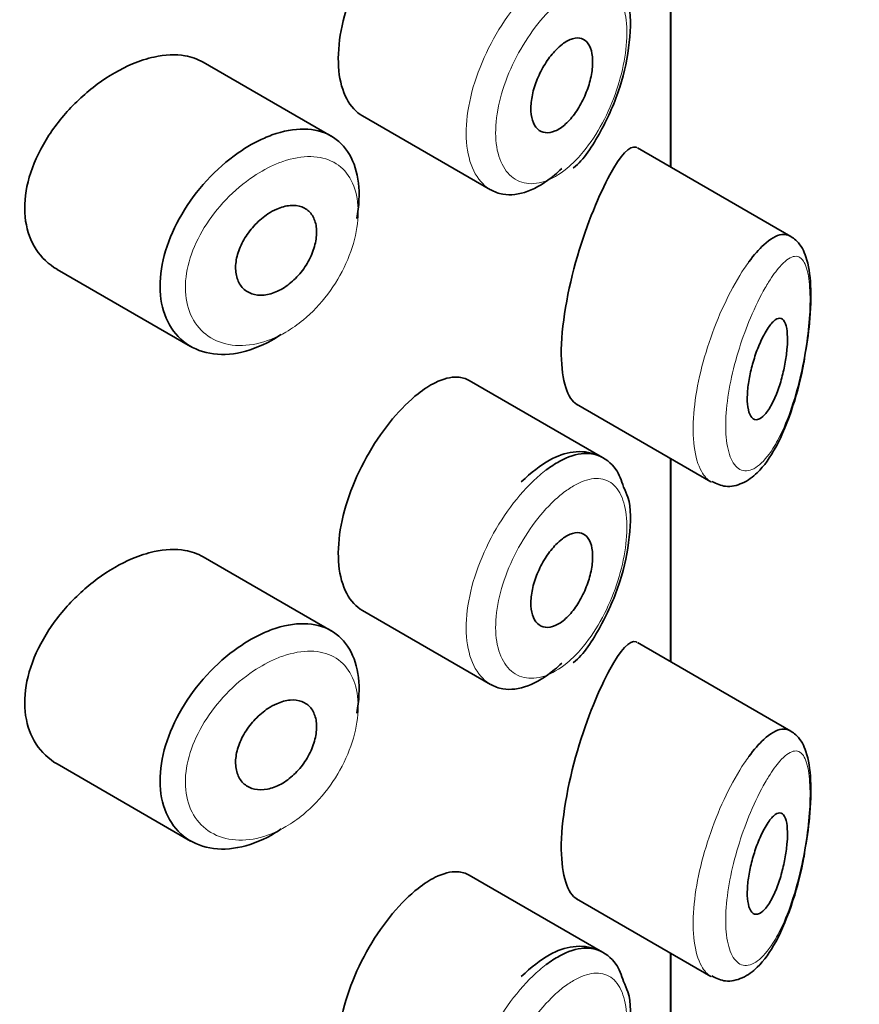
# Model space of a CAD drawing. Units: millimetres. Extents: x 0 to 2426, y 0 to 2720.
# Drawn here: x 2124 to 2132, y 889 to 899 of the extents above; entities that cross this region are included whole.
import ezdxf
from ezdxf import colors
from ezdxf.entities.mleader import LeaderData, LeaderLine
from ezdxf.math import Vec2, Vec3

# ---------------------------------------------------------------- set-up
doc = ezdxf.new("R2010")
doc.units = ezdxf.units.MM
doc.layers.add('DV6_Défaut', color=7, linetype='Continuous')
doc.layers.add('Défaut', color=7, linetype='Continuous')

# ---------------------------------------------------------------- blocks, each defined once
blk = doc.blocks.new('_DOT')
at = {"color": 0}
blk.add_line((0, 0), (-1, 0), dxfattribs=at)
at = {"color": 0, "const_width": 0.333}
blk.add_lwpolyline([(-0.1665, 0, 1), (0.1665, 0, 1)], format="xyb", close=True, dxfattribs=at)
blk = doc.blocks.new('SE5')
at = {"layer": 'DV6_Défaut', "color": 7, "linetype": 'Continuous', "lineweight": 35}
for p, q in [((2130.0053, 897.2141), (2130.0053, 899.2263)), ((2130.0053, 899.2263), (2130.0053, 897.2141)), ((2130.0081, 897.2125), (2130.0081, 899.2247)), ((2126.6461, 897.5205), (2125.3762, 898.2537)), ((2126.9557, 897.721), (2128.2236, 896.989)), ((2131.1957, 896.5268), (2129.6771, 897.4036)), ((2123.9323, 896.2006), (2125.2536, 895.4378)), ((2129.3316, 894.3371), (2128.0117, 895.0991)), ((2129.0753, 894.8643), (2130.4053, 894.0964)), ((2130.0053, 892.3151), (2130.0053, 894.3273)), ((2130.0053, 894.3273), (2130.0053, 892.3151)), ((2130.0081, 892.3135), (2130.0081, 894.3257)), ((2126.6461, 892.6215), (2125.3762, 893.3547)), ((2126.9557, 892.822), (2128.2236, 892.09)), ((2131.1957, 891.6278), (2129.6771, 892.5046)), ((2123.9323, 891.3016), (2125.2536, 890.5388)), ((2129.3316, 889.4381), (2128.0117, 890.2001)), ((2129.0753, 889.9653), (2130.4053, 889.1974)), ((2130.0053, 887.4161), (2130.0053, 889.4284)), ((2130.0053, 889.4284), (2130.0053, 887.4161)), ((2130.0081, 887.4145), (2130.0081, 889.4267))]:
    blk.add_line(p, q, dxfattribs=at)
for points, knots in [([(2127.5053, 899.8677), (2127.422, 899.8019), (2127.3356, 899.7164), (2127.2536, 899.6179), (2127.1715, 899.5194), (2127.0915, 899.405), (2127.0212, 899.284), (2126.9514, 899.1639), (2126.8891, 899.034), (2126.8406, 898.9045), (2126.7922, 898.7756), (2126.756, 898.6436), (2126.7357, 898.5191), (2126.7154, 898.3947), (2126.7103, 898.2744), (2126.7211, 898.1681), (2126.7318, 898.0618), (2126.7587, 897.9667), (2126.7989, 897.8908), (2126.8387, 897.8156), (2126.8928, 897.7574), (2126.9558, 897.721)], [0, 0, 0, 0, 0.144089, 0.144089, 0.144089, 0.288261, 0.288261, 0.288261, 0.431303, 0.431303, 0.431303, 0.573812, 0.573812, 0.573812, 0.716333, 0.716333, 0.716333, 0.858915, 0.858915, 0.858915, 1, 1, 1, 1]), ([(2129.0427, 897.2039), (2129.0439, 897.2048), (2129.1446, 897.2807), (2129.3237, 897.5638), (2129.52, 897.9989), (2129.6105, 898.4533), (2129.6183, 898.7813), (2129.5571, 898.9081), (2129.5394, 898.944)], [0, 0, 0, 0, 0.002366, 0.235864, 0.469577, 0.696819, 0.925456, 1, 1, 1, 1]), ([(2128.9342, 898.4303), (2128.9688, 898.4565), (2129.0036, 898.4751), (2129.0357, 898.4846), (2129.0678, 898.4941), (2129.0982, 898.4948), (2129.1245, 898.4865), (2129.1506, 898.4782), (2129.1734, 898.4606), (2129.1909, 898.4352), (2129.2082, 898.41), (2129.2208, 898.3764), (2129.2277, 898.3371), (2129.2345, 898.2982), (2129.2359, 898.2527), (2129.2318, 898.2044), (2129.2278, 898.1564), (2129.2182, 898.1043), (2129.2039, 898.0524), (2129.1894, 898.0003), (2129.1699, 897.947), (2129.1466, 897.8969), (2129.1231, 897.8461), (2129.0951, 897.7973), (2129.065, 897.7542), (2129.0345, 897.7106), (2129.0009, 897.6718), (2128.9668, 897.641), (2128.9326, 897.6099), (2128.897, 897.5861), (2128.863, 897.5715), (2128.8291, 897.5569), (2128.7958, 897.5511), (2128.7661, 897.5546), (2128.7366, 897.558), (2128.7098, 897.5707), (2128.6881, 897.5916), (2128.6665, 897.6124), (2128.6494, 897.6418), (2128.6382, 897.6774), (2128.6271, 897.7128), (2128.6216, 897.7553), (2128.6223, 897.8013), (2128.6229, 897.8472), (2128.6296, 897.8979), (2128.6418, 897.9492), (2128.6541, 898.0005), (2128.6721, 898.0539), (2128.6944, 898.1049), (2128.7167, 898.156), (2128.7439, 898.2062), (2128.7735, 898.2514), (2128.8033, 898.2969), (2128.8364, 898.3386), (2128.87, 898.3731), (2128.8912, 898.3949), (2128.9128, 898.4141), (2128.9342, 898.4303)], [0, 0, 0, 0, 0.05445, 0.05445, 0.05445, 0.108906, 0.108906, 0.108906, 0.16325, 0.16325, 0.16325, 0.217041, 0.217041, 0.217041, 0.270141, 0.270141, 0.270141, 0.322866, 0.322866, 0.322866, 0.375778, 0.375778, 0.375778, 0.429304, 0.429304, 0.429304, 0.483472, 0.483472, 0.483472, 0.537947, 0.537947, 0.537947, 0.592305, 0.592305, 0.592305, 0.646293, 0.646293, 0.646293, 0.699896, 0.699896, 0.699896, 0.753228, 0.753228, 0.753228, 0.806432, 0.806432, 0.806432, 0.859636, 0.859636, 0.859636, 0.912968, 0.912968, 0.912968, 0.966568, 0.966568, 0.966568, 1, 1, 1, 1]), ([(2125.3778, 898.2527), (2125.3238, 898.2839), (2125.2628, 898.3055), (2125.197, 898.3166), (2125.1042, 898.3324), (2124.9995, 898.3278), (2124.8909, 898.3039), (2124.8213, 898.2886), (2124.7491, 898.2652), (2124.6768, 898.2347)], [0, 0, 0, 0, 0.302485, 0.302485, 0.302485, 0.728932, 0.728932, 0.728932, 1, 1, 1, 1]), ([(2124.6768, 898.2347), (2124.5607, 898.1857), (2124.4415, 898.1169), (2124.3293, 898.034), (2124.2171, 897.9511), (2124.1088, 897.8518), (2124.014, 897.7436), (2123.9189, 897.6352), (2123.8347, 897.5147), (2123.7697, 897.3918), (2123.7056, 897.2708), (2123.6584, 897.1439), (2123.6331, 897.0218), (2123.6086, 896.9032), (2123.604, 896.7858), (2123.6199, 896.6796), (2123.6356, 896.5752), (2123.6715, 896.4788), (2123.7239, 896.3982), (2123.7769, 896.3169), (2123.848, 896.2495), (2123.9309, 896.2014), (2123.9313, 896.2011), (2123.9318, 896.2009), (2123.9322, 896.2007)], [0, 0, 0, 0, 0.1460293, 0.1460293, 0.1460293, 0.2920122, 0.2920122, 0.2920122, 0.4385111, 0.4385111, 0.4385111, 0.5827468, 0.5827468, 0.5827468, 0.7228008, 0.7228008, 0.7228008, 0.8603748, 0.8603748, 0.8603748, 0.9992815, 0.9992815, 0.9992815, 1, 1, 1, 1]), ([(2125.9841, 897.5016), (2126.0092, 897.5125), (2126.0342, 897.5225), (2126.059, 897.5315), (2126.1693, 897.5714), (2126.2783, 897.5917), (2126.3771, 897.5902), (2126.475, 897.5887), (2126.5655, 897.5659), (2126.6415, 897.5232), (2126.7169, 897.4807), (2126.7802, 897.4175), (2126.8263, 897.3385), (2126.8723, 897.2596), (2126.9026, 897.1628), (2126.9149, 897.056), (2126.9271, 896.9491), (2126.9218, 896.8293), (2126.8992, 896.7063), (2126.8992, 896.706), (2126.8991, 896.7057), (2126.8991, 896.7054)], [0, 0, 0, 0, 0.043024, 0.043024, 0.043024, 0.236668, 0.236668, 0.236668, 0.428604, 0.428604, 0.428604, 0.61926, 0.61926, 0.61926, 0.809423, 0.809423, 0.809423, 0.999505, 0.999505, 0.999505, 1, 1, 1, 1]), ([(2126.1505, 895.5567), (2126.1317, 895.5441), (2126.1128, 895.532), (2126.0939, 895.5205), (2125.9843, 895.454), (2125.8697, 895.4061), (2125.7597, 895.3805), (2125.6497, 895.355), (2125.5413, 895.3511), (2125.4437, 895.369), (2125.3456, 895.3869), (2125.2557, 895.4273), (2125.1821, 895.4866), (2125.1089, 895.5457), (2125.0498, 895.6252), (2125.0104, 895.7182), (2124.9717, 895.8097), (2124.9511, 895.9169), (2124.9506, 896.0307), (2124.95, 896.1426), (2124.9689, 896.264), (2125.0054, 896.3849), (2125.0418, 896.5056), (2125.0967, 896.629), (2125.1651, 896.7457), (2125.2345, 896.8639), (2125.3197, 896.9784), (2125.4132, 897.0804), (2125.5084, 897.1841), (2125.6149, 897.2777), (2125.7237, 897.3538), (2125.809, 897.4135), (2125.8974, 897.4636), (2125.9841, 897.5016)], [0, 0, 0, 0, 0.017449, 0.017449, 0.017449, 0.119134, 0.119134, 0.119134, 0.220734, 0.220734, 0.220734, 0.322825, 0.322825, 0.322825, 0.424432, 0.424432, 0.424432, 0.524325, 0.524325, 0.524325, 0.622544, 0.622544, 0.622544, 0.720541, 0.720541, 0.720541, 0.819895, 0.819895, 0.819895, 0.921048, 0.921048, 0.921048, 1, 1, 1, 1]), ([(2129.6732, 897.4058), (2129.6701, 897.4075), (2129.667, 897.409), (2129.601, 897.4316), (2129.5112, 897.3311), (2129.4055, 897.1376)], [0, 0, 0, 0, 0.047915, 0.047915, 1, 1, 1, 1]), ([(2128.9278, 897.1999), (2128.9044, 897.1769), (2128.8806, 897.1553), (2128.8568, 897.1351), (2128.7699, 897.0618), (2128.6794, 897.0067), (2128.5928, 896.9746), (2128.5061, 896.9424), (2128.421, 896.9324), (2128.3451, 896.9452), (2128.3023, 896.9525), (2128.2617, 896.9671), (2128.2246, 896.9886)], [0, 0, 0, 0, 0.09595, 0.09595, 0.09595, 0.448308, 0.448308, 0.448308, 0.801196, 0.801196, 0.801196, 1, 1, 1, 1]), ([(2129.4055, 897.1376), (2129.2998, 896.9442), (2129.1803, 896.6605), (2128.9858, 895.9996), (2128.9209, 895.6347), (2128.9264, 895.095), (2128.9879, 894.9161), (2129.0767, 894.8637)], [0, 0, 0, 0, 0.341374, 0.341374, 0.682749, 0.682749, 1, 1, 1, 1]), ([(2126.1058, 896.7974), (2126.1508, 896.8172), (2126.1963, 896.8295), (2126.2385, 896.8333), (2126.2806, 896.837), (2126.3207, 896.8322), (2126.3553, 896.8191), (2126.3897, 896.8062), (2126.4196, 896.7847), (2126.4428, 896.7564), (2126.4657, 896.7283), (2126.4825, 896.6926), (2126.4919, 896.6523), (2126.5012, 896.6122), (2126.5033, 896.5665), (2126.4981, 896.5188), (2126.4928, 896.4712), (2126.4802, 896.4204), (2126.461, 896.3707), (2126.4419, 896.3209), (2126.4157, 896.2708), (2126.3847, 896.2246), (2126.3536, 896.1782), (2126.3166, 896.1344), (2126.2769, 896.0969), (2126.2369, 896.0592), (2126.193, 896.0267), (2126.1486, 896.0022), (2126.104, 895.9774), (2126.0577, 895.9601), (2126.0136, 895.9514), (2125.9692, 895.9428), (2125.9258, 895.9427), (2125.8871, 895.9512), (2125.8483, 895.9597), (2125.8131, 895.9771), (2125.7847, 896.0018), (2125.7564, 896.0264), (2125.7339, 896.0589), (2125.7194, 896.0967), (2125.705, 896.1339), (2125.6978, 896.1774), (2125.6987, 896.2233), (2125.6995, 896.2687), (2125.7081, 896.3178), (2125.7237, 896.3666), (2125.7394, 896.4154), (2125.7625, 896.4651), (2125.791, 896.5118), (2125.8198, 896.559), (2125.8548, 896.6044), (2125.8932, 896.6444), (2125.932, 896.685), (2125.9753, 896.7212), (2126.0195, 896.7501), (2126.0478, 896.7687), (2126.0769, 896.7846), (2126.1058, 896.7974)], [0, 0, 0, 0, 0.054135, 0.054135, 0.054135, 0.10829, 0.10829, 0.10829, 0.162155, 0.162155, 0.162155, 0.21566, 0.21566, 0.21566, 0.26894, 0.26894, 0.26894, 0.322132, 0.322132, 0.322132, 0.375363, 0.375363, 0.375363, 0.428763, 0.428763, 0.428763, 0.482472, 0.482472, 0.482472, 0.536578, 0.536578, 0.536578, 0.591006, 0.591006, 0.591006, 0.645443, 0.645443, 0.645443, 0.699447, 0.699447, 0.699447, 0.752756, 0.752756, 0.752756, 0.805545, 0.805545, 0.805545, 0.858337, 0.858337, 0.858337, 0.911642, 0.911642, 0.911642, 0.965627, 0.965627, 0.965627, 1, 1, 1, 1]), ([(2130.7808, 896.2744), (2130.8308, 896.3428), (2130.8805, 896.4), (2130.9277, 896.4436), (2130.9922, 896.503), (2131.0535, 896.5382), (2131.1069, 896.5451), (2131.1374, 896.549), (2131.1659, 896.5437), (2131.1915, 896.5291)], [0, 0, 0, 0, 0.316385, 0.316385, 0.316385, 0.751109, 0.751109, 0.751109, 1, 1, 1, 1]), ([(2131.332, 895.323), (2131.3532, 895.4505), (2131.3916, 895.6913), (2131.4008, 896.0595), (2131.3648, 896.3045), (2131.2843, 896.4675), (2131.1934, 896.5305), (2131.1554, 896.5461)], [0, 0, 0, 0, 0.211934, 0.464973, 0.717533, 0.892341, 1, 1, 1, 1]), ([(2130.9719, 895.6209), (2130.996, 895.6564), (2131.02, 895.6834), (2131.0421, 895.6993), (2131.0641, 895.7153), (2131.0848, 895.7207), (2131.1023, 895.714), (2131.1191, 895.7077), (2131.1334, 895.69), (2131.1437, 895.6616), (2131.153, 895.6358), (2131.1594, 895.6003), (2131.1619, 895.5582), (2131.1643, 895.5198), (2131.1636, 895.4747), (2131.16, 895.4271), (2131.1564, 895.3809), (2131.1501, 895.3311), (2131.1414, 895.2816), (2131.1324, 895.2301), (2131.1208, 895.1777), (2131.1074, 895.1279), (2131.0928, 895.0739), (2131.0758, 895.0217), (2131.0576, 894.9747), (2131.0376, 894.9234), (2131.0157, 894.8769), (2130.9933, 894.8385), (2130.9696, 894.7979), (2130.9447, 894.7652), (2130.9207, 894.7436), (2130.8966, 894.7218), (2130.8728, 894.7106), (2130.8517, 894.7116), (2130.8317, 894.7126), (2130.8135, 894.7247), (2130.7993, 894.7476), (2130.7863, 894.7688), (2130.7764, 894.7998), (2130.7707, 894.8381), (2130.7655, 894.8738), (2130.7638, 894.9169), (2130.766, 894.9637), (2130.7681, 895.0089), (2130.7739, 895.0587), (2130.7826, 895.109), (2130.7914, 895.1599), (2130.8034, 895.2126), (2130.8176, 895.2631), (2130.8324, 895.3162), (2130.8498, 895.3682), (2130.8684, 895.4158), (2130.8882, 895.4667), (2130.9099, 895.5137), (2130.9315, 895.5538), (2130.9449, 895.5787), (2130.9585, 895.6012), (2130.9719, 895.6209)], [0, 0, 0, 0, 0.060716, 0.060716, 0.060716, 0.121568, 0.121568, 0.121568, 0.179922, 0.179922, 0.179922, 0.232679, 0.232679, 0.232679, 0.280567, 0.280567, 0.280567, 0.326857, 0.326857, 0.326857, 0.374918, 0.374918, 0.374918, 0.427078, 0.427078, 0.427078, 0.484114, 0.484114, 0.484114, 0.54468, 0.54468, 0.54468, 0.605515, 0.605515, 0.605515, 0.66322, 0.66322, 0.66322, 0.716362, 0.716362, 0.716362, 0.765816, 0.765816, 0.765816, 0.813612, 0.813612, 0.813612, 0.861897, 0.861897, 0.861897, 0.912499, 0.912499, 0.912499, 0.966706, 0.966706, 0.966706, 1, 1, 1, 1]), ([(2130.4139, 894.101), (2130.4627, 894.077), (2130.5551, 894.0331), (2130.7297, 894.0765), (2130.8941, 894.1993), (2131.0632, 894.4382), (2131.2146, 894.8128), (2131.3083, 895.1527), (2131.3297, 895.3067), (2131.332, 895.323)], [0, 0, 0, 0, 0.096138, 0.212745, 0.341011, 0.541332, 0.776361, 0.979568, 1, 1, 1, 1]), ([(2128.0108, 895.0995), (2127.9763, 895.1195), (2127.9376, 895.1307), (2127.896, 895.1331), (2127.8299, 895.1367), (2127.7543, 895.1179), (2127.6747, 895.0784), (2127.6202, 895.0514), (2127.563, 895.0144), (2127.5053, 894.9687)], [0, 0, 0, 0, 0.272678, 0.272678, 0.272678, 0.705769, 0.705769, 0.705769, 1, 1, 1, 1]), ([(2127.5053, 894.9687), (2127.422, 894.9029), (2127.3356, 894.8175), (2127.2536, 894.7189), (2127.1715, 894.6204), (2127.0915, 894.506), (2127.0212, 894.385), (2126.9514, 894.2649), (2126.8891, 894.135), (2126.8406, 894.0056), (2126.7922, 893.8766), (2126.756, 893.7446), (2126.7357, 893.6201), (2126.7154, 893.4957), (2126.7103, 893.3754), (2126.7211, 893.2691), (2126.7318, 893.1628), (2126.7587, 893.0677), (2126.7989, 892.9918), (2126.8387, 892.9167), (2126.8928, 892.8584), (2126.9558, 892.822)], [0, 0, 0, 0, 0.144089, 0.144089, 0.144089, 0.288261, 0.288261, 0.288261, 0.431303, 0.431303, 0.431303, 0.573812, 0.573812, 0.573812, 0.716333, 0.716333, 0.716333, 0.858915, 0.858915, 0.858915, 1, 1, 1, 1]), ([(2129.5394, 894.045), (2129.518, 894.113), (2129.4735, 894.2431), (2129.2833, 894.385), (2129.041, 894.4092), (2128.783, 894.3173), (2128.6274, 894.1863), (2128.5277, 894.0971)], [0, 0, 0, 0, 0.152986, 0.3485, 0.548871, 0.748602, 1, 1, 1, 1]), ([(2128.7747, 894.2137), (2128.8182, 894.2464), (2128.8615, 894.2747), (2128.904, 894.2979), (2128.9901, 894.3451), (2129.0741, 894.3722), (2129.1494, 894.377), (2129.2167, 894.3812), (2129.2786, 894.3676), (2129.3316, 894.337)], [0, 0, 0, 0, 0.204686, 0.204686, 0.204686, 0.624815, 0.624815, 0.624815, 1, 1, 1, 1]), ([(2129.0427, 892.3049), (2129.0439, 892.3058), (2129.1446, 892.3818), (2129.3237, 892.6648), (2129.52, 893.1), (2129.6105, 893.5543), (2129.6183, 893.8823), (2129.5571, 894.0092), (2129.5394, 894.045)], [0, 0, 0, 0, 0.002366, 0.235864, 0.469577, 0.696819, 0.925456, 1, 1, 1, 1]), ([(2128.9342, 893.5314), (2128.9688, 893.5575), (2129.0036, 893.5761), (2129.0357, 893.5857), (2129.0678, 893.5952), (2129.0982, 893.5958), (2129.1245, 893.5875), (2129.1506, 893.5792), (2129.1734, 893.5616), (2129.1909, 893.5362), (2129.2082, 893.511), (2129.2208, 893.4774), (2129.2277, 893.4381), (2129.2345, 893.3992), (2129.2359, 893.3538), (2129.2318, 893.3054), (2129.2278, 893.2574), (2129.2182, 893.2053), (2129.2039, 893.1534), (2129.1894, 893.1013), (2129.1699, 893.048), (2129.1466, 892.9979), (2129.1231, 892.9472), (2129.0951, 892.8983), (2129.065, 892.8552), (2129.0345, 892.8116), (2129.0009, 892.7728), (2128.9668, 892.742), (2128.9326, 892.711), (2128.897, 892.6871), (2128.863, 892.6725), (2128.8291, 892.6579), (2128.7958, 892.6521), (2128.7661, 892.6556), (2128.7366, 892.6591), (2128.7098, 892.6718), (2128.6881, 892.6927), (2128.6665, 892.7134), (2128.6494, 892.7428), (2128.6382, 892.7784), (2128.6271, 892.8138), (2128.6216, 892.8563), (2128.6223, 892.9023), (2128.6229, 892.9482), (2128.6296, 892.9989), (2128.6418, 893.0502), (2128.6541, 893.1016), (2128.6721, 893.1549), (2128.6944, 893.2059), (2128.7167, 893.257), (2128.7439, 893.3072), (2128.7735, 893.3525), (2128.8033, 893.3979), (2128.8364, 893.4396), (2128.87, 893.4741), (2128.8912, 893.4959), (2128.9128, 893.5152), (2128.9342, 893.5314)], [0, 0, 0, 0, 0.05445, 0.05445, 0.05445, 0.108906, 0.108906, 0.108906, 0.16325, 0.16325, 0.16325, 0.217041, 0.217041, 0.217041, 0.270141, 0.270141, 0.270141, 0.322866, 0.322866, 0.322866, 0.375778, 0.375778, 0.375778, 0.429304, 0.429304, 0.429304, 0.483472, 0.483472, 0.483472, 0.537947, 0.537947, 0.537947, 0.592305, 0.592305, 0.592305, 0.646293, 0.646293, 0.646293, 0.699896, 0.699896, 0.699896, 0.753228, 0.753228, 0.753228, 0.806432, 0.806432, 0.806432, 0.859636, 0.859636, 0.859636, 0.912968, 0.912968, 0.912968, 0.966568, 0.966568, 0.966568, 1, 1, 1, 1]), ([(2125.3778, 893.3537), (2125.3238, 893.3849), (2125.2628, 893.4065), (2125.197, 893.4177), (2125.1042, 893.4334), (2124.9995, 893.4288), (2124.8909, 893.4049), (2124.8213, 893.3896), (2124.7491, 893.3662), (2124.6768, 893.3358)], [0, 0, 0, 0, 0.302485, 0.302485, 0.302485, 0.728932, 0.728932, 0.728932, 1, 1, 1, 1]), ([(2124.6768, 893.3358), (2124.5607, 893.2868), (2124.4415, 893.2179), (2124.3293, 893.135), (2124.2171, 893.0521), (2124.1088, 892.9528), (2124.014, 892.8447), (2123.9189, 892.7362), (2123.8347, 892.6158), (2123.7697, 892.4928), (2123.7056, 892.3718), (2123.6584, 892.2449), (2123.6331, 892.1228), (2123.6086, 892.0042), (2123.604, 891.8868), (2123.6199, 891.7806), (2123.6356, 891.6762), (2123.6715, 891.5798), (2123.7239, 891.4993), (2123.7769, 891.4179), (2123.848, 891.3505), (2123.9309, 891.3024), (2123.9313, 891.3022), (2123.9318, 891.3019), (2123.9322, 891.3017)], [0, 0, 0, 0, 0.1460293, 0.1460293, 0.1460293, 0.2920122, 0.2920122, 0.2920122, 0.4385111, 0.4385111, 0.4385111, 0.5827468, 0.5827468, 0.5827468, 0.7228008, 0.7228008, 0.7228008, 0.8603748, 0.8603748, 0.8603748, 0.9992815, 0.9992815, 0.9992815, 1, 1, 1, 1]), ([(2125.9841, 892.6026), (2126.0092, 892.6135), (2126.0342, 892.6235), (2126.059, 892.6325), (2126.1693, 892.6725), (2126.2783, 892.6927), (2126.3771, 892.6912), (2126.475, 892.6898), (2126.5655, 892.6669), (2126.6415, 892.6242), (2126.7169, 892.5818), (2126.7802, 892.5185), (2126.8263, 892.4395), (2126.8723, 892.3606), (2126.9026, 892.2638), (2126.9149, 892.157), (2126.9271, 892.0501), (2126.9218, 891.9303), (2126.8992, 891.8073), (2126.8992, 891.807), (2126.8991, 891.8067), (2126.8991, 891.8064)], [0, 0, 0, 0, 0.043024, 0.043024, 0.043024, 0.236668, 0.236668, 0.236668, 0.428604, 0.428604, 0.428604, 0.61926, 0.61926, 0.61926, 0.809423, 0.809423, 0.809423, 0.999505, 0.999505, 0.999505, 1, 1, 1, 1]), ([(2126.1505, 890.6578), (2126.1317, 890.6451), (2126.1128, 890.633), (2126.0939, 890.6215), (2125.9843, 890.555), (2125.8697, 890.5071), (2125.7597, 890.4815), (2125.6497, 890.456), (2125.5413, 890.4521), (2125.4437, 890.47), (2125.3456, 890.4879), (2125.2557, 890.5283), (2125.1821, 890.5877), (2125.1089, 890.6467), (2125.0498, 890.7262), (2125.0104, 890.8192), (2124.9717, 890.9108), (2124.9511, 891.018), (2124.9506, 891.1317), (2124.95, 891.2437), (2124.9689, 891.365), (2125.0054, 891.4859), (2125.0418, 891.6066), (2125.0967, 891.73), (2125.1651, 891.8467), (2125.2345, 891.9649), (2125.3197, 892.0794), (2125.4132, 892.1814), (2125.5084, 892.2851), (2125.6149, 892.3787), (2125.7237, 892.4548), (2125.809, 892.5145), (2125.8974, 892.5646), (2125.9841, 892.6026)], [0, 0, 0, 0, 0.017449, 0.017449, 0.017449, 0.119134, 0.119134, 0.119134, 0.220734, 0.220734, 0.220734, 0.322825, 0.322825, 0.322825, 0.424432, 0.424432, 0.424432, 0.524325, 0.524325, 0.524325, 0.622544, 0.622544, 0.622544, 0.720541, 0.720541, 0.720541, 0.819895, 0.819895, 0.819895, 0.921048, 0.921048, 0.921048, 1, 1, 1, 1]), ([(2129.6732, 892.5068), (2129.6701, 892.5086), (2129.667, 892.51), (2129.601, 892.5326), (2129.5112, 892.4321), (2129.4055, 892.2387)], [0, 0, 0, 0, 0.047915, 0.047915, 1, 1, 1, 1]), ([(2128.9278, 892.3009), (2128.9044, 892.2779), (2128.8806, 892.2563), (2128.8568, 892.2362), (2128.7699, 892.1628), (2128.6794, 892.1077), (2128.5928, 892.0756), (2128.5061, 892.0434), (2128.421, 892.0334), (2128.3451, 892.0463), (2128.3023, 892.0535), (2128.2617, 892.0682), (2128.2246, 892.0896)], [0, 0, 0, 0, 0.09595, 0.09595, 0.09595, 0.448308, 0.448308, 0.448308, 0.801196, 0.801196, 0.801196, 1, 1, 1, 1]), ([(2129.4055, 892.2387), (2129.2998, 892.0452), (2129.1803, 891.7615), (2128.9858, 891.1006), (2128.9209, 890.7357), (2128.9264, 890.196), (2128.9879, 890.0172), (2129.0767, 889.9647)], [0, 0, 0, 0, 0.3413744, 0.3413744, 0.6827488, 0.6827488, 1, 1, 1, 1]), ([(2126.1058, 891.8984), (2126.1508, 891.9182), (2126.1963, 891.9305), (2126.2385, 891.9343), (2126.2806, 891.938), (2126.3207, 891.9332), (2126.3553, 891.9202), (2126.3897, 891.9072), (2126.4196, 891.8857), (2126.4428, 891.8574), (2126.4657, 891.8293), (2126.4825, 891.7936), (2126.4919, 891.7534), (2126.5012, 891.7133), (2126.5033, 891.6675), (2126.4981, 891.6198), (2126.4928, 891.5722), (2126.4802, 891.5214), (2126.461, 891.4717), (2126.4419, 891.4219), (2126.4157, 891.3718), (2126.3847, 891.3256), (2126.3536, 891.2792), (2126.3166, 891.2354), (2126.2769, 891.1979), (2126.2369, 891.1602), (2126.193, 891.1277), (2126.1486, 891.1032), (2126.104, 891.0784), (2126.0577, 891.0611), (2126.0136, 891.0525), (2125.9692, 891.0438), (2125.9258, 891.0437), (2125.8871, 891.0522), (2125.8483, 891.0607), (2125.8131, 891.0781), (2125.7847, 891.1029), (2125.7564, 891.1274), (2125.7339, 891.1599), (2125.7194, 891.1977), (2125.705, 891.235), (2125.6978, 891.2784), (2125.6987, 891.3243), (2125.6995, 891.3697), (2125.7081, 891.4189), (2125.7237, 891.4676), (2125.7394, 891.5164), (2125.7625, 891.5661), (2125.791, 891.6128), (2125.8198, 891.66), (2125.8548, 891.7054), (2125.8932, 891.7454), (2125.932, 891.786), (2125.9753, 891.8222), (2126.0195, 891.8512), (2126.0478, 891.8697), (2126.0769, 891.8857), (2126.1058, 891.8984)], [0, 0, 0, 0, 0.054135, 0.054135, 0.054135, 0.10829, 0.10829, 0.10829, 0.162155, 0.162155, 0.162155, 0.21566, 0.21566, 0.21566, 0.26894, 0.26894, 0.26894, 0.322132, 0.322132, 0.322132, 0.375363, 0.375363, 0.375363, 0.428763, 0.428763, 0.428763, 0.482472, 0.482472, 0.482472, 0.536578, 0.536578, 0.536578, 0.591006, 0.591006, 0.591006, 0.645443, 0.645443, 0.645443, 0.699447, 0.699447, 0.699447, 0.752756, 0.752756, 0.752756, 0.805545, 0.805545, 0.805545, 0.858337, 0.858337, 0.858337, 0.911642, 0.911642, 0.911642, 0.965627, 0.965627, 0.965627, 1, 1, 1, 1]), ([(2130.7808, 891.3754), (2130.8308, 891.4438), (2130.8805, 891.501), (2130.9277, 891.5446), (2130.9922, 891.604), (2131.0535, 891.6392), (2131.1069, 891.6461), (2131.1374, 891.65), (2131.1659, 891.6447), (2131.1915, 891.6301)], [0, 0, 0, 0, 0.316385, 0.316385, 0.316385, 0.751109, 0.751109, 0.751109, 1, 1, 1, 1]), ([(2131.332, 890.424), (2131.3532, 890.5515), (2131.3916, 890.7923), (2131.4008, 891.1605), (2131.3648, 891.4056), (2131.2843, 891.5685), (2131.1934, 891.6315), (2131.1554, 891.6472)], [0, 0, 0, 0, 0.211934, 0.464973, 0.717533, 0.892341, 1, 1, 1, 1]), ([(2130.9719, 890.7219), (2130.996, 890.7575), (2131.02, 890.7844), (2131.0421, 890.8003), (2131.0641, 890.8163), (2131.0848, 890.8217), (2131.1023, 890.8151), (2131.1191, 890.8087), (2131.1334, 890.791), (2131.1437, 890.7626), (2131.153, 890.7368), (2131.1594, 890.7014), (2131.1619, 890.6592), (2131.1643, 890.6208), (2131.1636, 890.5758), (2131.16, 890.5281), (2131.1564, 890.4819), (2131.1501, 890.4321), (2131.1414, 890.3826), (2131.1324, 890.3311), (2131.1208, 890.2787), (2131.1074, 890.2289), (2131.0928, 890.1749), (2131.0758, 890.1227), (2131.0576, 890.0757), (2131.0376, 890.0244), (2131.0157, 889.9779), (2130.9933, 889.9396), (2130.9696, 889.8989), (2130.9447, 889.8663), (2130.9207, 889.8446), (2130.8966, 889.8228), (2130.8728, 889.8116), (2130.8517, 889.8126), (2130.8317, 889.8136), (2130.8135, 889.8257), (2130.7993, 889.8487), (2130.7863, 889.8698), (2130.7764, 889.9008), (2130.7707, 889.9391), (2130.7655, 889.9749), (2130.7638, 890.018), (2130.766, 890.0647), (2130.7681, 890.1099), (2130.7739, 890.1597), (2130.7826, 890.21), (2130.7914, 890.2609), (2130.8034, 890.3136), (2130.8176, 890.3642), (2130.8324, 890.4172), (2130.8498, 890.4692), (2130.8684, 890.5168), (2130.8882, 890.5677), (2130.9099, 890.6147), (2130.9315, 890.6549), (2130.9449, 890.6797), (2130.9585, 890.7022), (2130.9719, 890.7219)], [0, 0, 0, 0, 0.060716, 0.060716, 0.060716, 0.121568, 0.121568, 0.121568, 0.179922, 0.179922, 0.179922, 0.232679, 0.232679, 0.232679, 0.280567, 0.280567, 0.280567, 0.326857, 0.326857, 0.326857, 0.374918, 0.374918, 0.374918, 0.427078, 0.427078, 0.427078, 0.484114, 0.484114, 0.484114, 0.54468, 0.54468, 0.54468, 0.605515, 0.605515, 0.605515, 0.66322, 0.66322, 0.66322, 0.716362, 0.716362, 0.716362, 0.765816, 0.765816, 0.765816, 0.813612, 0.813612, 0.813612, 0.861897, 0.861897, 0.861897, 0.912499, 0.912499, 0.912499, 0.966706, 0.966706, 0.966706, 1, 1, 1, 1]), ([(2130.4139, 889.2021), (2130.4627, 889.178), (2130.5551, 889.1341), (2130.7297, 889.1775), (2130.8941, 889.3003), (2131.0632, 889.5392), (2131.2146, 889.9139), (2131.3083, 890.2537), (2131.3297, 890.4077), (2131.332, 890.424)], [0, 0, 0, 0, 0.096138, 0.212745, 0.341011, 0.541332, 0.776361, 0.979568, 1, 1, 1, 1]), ([(2128.0108, 890.2005), (2127.9763, 890.2205), (2127.9376, 890.2318), (2127.896, 890.2341), (2127.8299, 890.2378), (2127.7543, 890.2189), (2127.6747, 890.1794), (2127.6202, 890.1524), (2127.563, 890.1154), (2127.5053, 890.0698)], [0, 0, 0, 0, 0.272678, 0.272678, 0.272678, 0.705769, 0.705769, 0.705769, 1, 1, 1, 1]), ([(2127.5053, 890.0698), (2127.422, 890.004), (2127.3356, 889.9185), (2127.2536, 889.82), (2127.1715, 889.7214), (2127.0915, 889.607), (2127.0212, 889.486), (2126.9514, 889.366), (2126.8891, 889.236), (2126.8406, 889.1066), (2126.7922, 888.9776), (2126.756, 888.8456), (2126.7357, 888.7212), (2126.7154, 888.5967), (2126.7103, 888.4764), (2126.7211, 888.3702), (2126.7318, 888.2639), (2126.7587, 888.1687), (2126.7989, 888.0928), (2126.8387, 888.0177), (2126.8928, 887.9594), (2126.9558, 887.923)], [0, 0, 0, 0, 0.144089, 0.144089, 0.144089, 0.288261, 0.288261, 0.288261, 0.431303, 0.431303, 0.431303, 0.573812, 0.573812, 0.573812, 0.716333, 0.716333, 0.716333, 0.858915, 0.858915, 0.858915, 1, 1, 1, 1]), ([(2129.5394, 889.146), (2129.518, 889.214), (2129.4735, 889.3442), (2129.2833, 889.486), (2129.041, 889.5102), (2128.783, 889.4183), (2128.6274, 889.2873), (2128.5277, 889.1981)], [0, 0, 0, 0, 0.152986, 0.3485, 0.548871, 0.748602, 1, 1, 1, 1]), ([(2128.7747, 889.3148), (2128.8182, 889.3474), (2128.8615, 889.3757), (2128.904, 889.3989), (2128.9901, 889.4461), (2129.0741, 889.4732), (2129.1494, 889.478), (2129.2167, 889.4822), (2129.2786, 889.4686), (2129.3316, 889.438)], [0, 0, 0, 0, 0.204686, 0.204686, 0.204686, 0.624815, 0.624815, 0.624815, 1, 1, 1, 1]), ([(2129.0427, 887.406), (2129.0439, 887.4068), (2129.1446, 887.4828), (2129.3237, 887.7658), (2129.52, 888.201), (2129.6105, 888.6553), (2129.6183, 888.9833), (2129.5571, 889.1102), (2129.5394, 889.146)], [0, 0, 0, 0, 0.002366, 0.235864, 0.469577, 0.696819, 0.925456, 1, 1, 1, 1])]:
    blk.add_open_spline(points, degree=3, knots=knots, dxfattribs=at)
at = {"layer": 'DV6_Défaut', "color": 7, "linetype": 'Continuous', "lineweight": 18}
for points, knots in [([(2128.2246, 896.9886), (2128.1961, 897.005), (2128.1697, 897.0254), (2128.1458, 897.0495), (2128.0908, 897.1048), (2128.0474, 897.1813), (2128.0197, 897.2724), (2127.9921, 897.3633), (2127.9793, 897.4713), (2127.9825, 897.5874), (2127.9858, 897.7034), (2128.0053, 897.8307), (2128.039, 897.9587), (2128.0728, 898.0868), (2128.1218, 898.2192), (2128.1815, 898.3453), (2128.2412, 898.4713), (2128.3133, 898.5944), (2128.3912, 898.7048), (2128.4692, 898.8152), (2128.5552, 898.9159), (2128.6418, 898.9989), (2128.6858, 899.0412), (2128.7305, 899.0794), (2128.7747, 899.1127)], [0, 0, 0, 0, 0.062812, 0.062812, 0.062812, 0.20709, 0.20709, 0.20709, 0.351181, 0.351181, 0.351181, 0.495252, 0.495252, 0.495252, 0.639294, 0.639294, 0.639294, 0.783286, 0.783286, 0.783286, 0.927402, 0.927402, 0.927402, 1, 1, 1, 1]), ([(2128.9368, 898.8812), (2128.9, 898.8523), (2128.8629, 898.8194), (2128.8262, 898.783), (2128.7535, 898.711), (2128.6809, 898.6239), (2128.6149, 898.5283), (2128.5507, 898.4354), (2128.4911, 898.3321), (2128.4414, 898.2263), (2128.3914, 898.1198), (2128.3501, 898.0079), (2128.3216, 897.8997), (2128.2933, 897.7918), (2128.2769, 897.6846), (2128.2741, 897.587), (2128.2713, 897.4895), (2128.2821, 897.3988), (2128.3054, 897.3229), (2128.3287, 897.2466), (2128.3653, 897.183), (2128.4114, 897.1373), (2128.4579, 897.0913), (2128.5154, 897.0623), (2128.5785, 897.0528), (2128.6422, 897.0431), (2128.7133, 897.0531), (2128.7854, 897.0816), (2128.8577, 897.1102), (2128.9329, 897.1583), (2129.0049, 897.2217), (2129.0526, 897.2638), (2129.0997, 897.3131), (2129.1445, 897.3679), (2129.212, 897.4505), (2129.2757, 897.5475), (2129.3311, 897.6514), (2129.3851, 897.7528), (2129.4326, 897.8634), (2129.47, 897.9743), (2129.5068, 898.0832), (2129.5349, 898.1953), (2129.552, 898.3012), (2129.5692, 898.4072), (2129.5759, 898.5098), (2129.5715, 898.6002), (2129.5671, 898.6922), (2129.5511, 898.7742), (2129.5248, 898.8392), (2129.498, 898.9055), (2129.4598, 898.9562), (2129.4131, 898.9877), (2129.3661, 899.0193), (2129.3093, 899.0325), (2129.2469, 899.0266), (2129.1847, 899.0208), (2129.1153, 898.9961), (2129.044, 898.9546), (2129.0089, 898.9342), (2128.9729, 898.9095), (2128.9368, 898.8812)], [0, 0, 0, 0, 0.027121, 0.027121, 0.027121, 0.081436, 0.081436, 0.081436, 0.134239, 0.134239, 0.134239, 0.187417, 0.187417, 0.187417, 0.240438, 0.240438, 0.240438, 0.29345, 0.29345, 0.29345, 0.346671, 0.346671, 0.346671, 0.400388, 0.400388, 0.400388, 0.454683, 0.454683, 0.454683, 0.509065, 0.509065, 0.509065, 0.544829, 0.544829, 0.544829, 0.599085, 0.599085, 0.599085, 0.652099, 0.652099, 0.652099, 0.704233, 0.704233, 0.704233, 0.756494, 0.756494, 0.756494, 0.809762, 0.809762, 0.809762, 0.864099, 0.864099, 0.864099, 0.918859, 0.918859, 0.918859, 0.973399, 0.973399, 0.973399, 1, 1, 1, 1]), ([(2126.1024, 897.2447), (2126.027, 897.2132), (2125.9503, 897.1715), (2125.876, 897.1219), (2125.7809, 897.0583), (2125.6875, 896.9798), (2125.6039, 896.8924), (2125.5231, 896.8081), (2125.4494, 896.7134), (2125.389, 896.615), (2125.3293, 896.5179), (2125.2812, 896.4147), (2125.2492, 896.3134), (2125.2173, 896.2123), (2125.2008, 896.1105), (2125.2012, 896.0164), (2125.2017, 895.9208), (2125.2198, 895.8304), (2125.2536, 895.7533), (2125.2882, 895.6746), (2125.34, 895.6074), (2125.4038, 895.5573), (2125.4683, 895.5067), (2125.5469, 895.4722), (2125.6322, 895.4564), (2125.7175, 895.4407), (2125.8118, 895.4433), (2125.9073, 895.4641), (2126.003, 895.485), (2126.1025, 895.5247), (2126.1975, 895.5802), (2126.2563, 895.6144), (2126.3142, 895.6551), (2126.3695, 895.7009), (2126.4569, 895.7733), (2126.5395, 895.8603), (2126.6108, 895.9549), (2126.6818, 896.0489), (2126.7436, 896.153), (2126.7912, 896.2582), (2126.8387, 896.3629), (2126.8735, 896.4717), (2126.893, 896.5751), (2126.9124, 896.6784), (2126.917, 896.7791), (2126.9064, 896.8688), (2126.8958, 896.9587), (2126.8697, 897.04), (2126.8302, 897.1061), (2126.7904, 897.1726), (2126.7359, 897.2256), (2126.671, 897.2612), (2126.6053, 897.2973), (2126.5272, 897.3165), (2126.4427, 897.3179), (2126.3572, 897.3194), (2126.2628, 897.3026), (2126.1673, 897.2696), (2126.1458, 897.2621), (2126.1241, 897.2538), (2126.1024, 897.2447)], [0, 0, 0, 0, 0.042565, 0.042565, 0.042565, 0.097393, 0.097393, 0.097393, 0.150242, 0.150242, 0.150242, 0.202465, 0.202465, 0.202465, 0.25461, 0.25461, 0.25461, 0.307649, 0.307649, 0.307649, 0.361815, 0.361815, 0.361815, 0.416544, 0.416544, 0.416544, 0.471245, 0.471245, 0.471245, 0.526056, 0.526056, 0.526056, 0.559633, 0.559633, 0.559633, 0.613191, 0.613191, 0.613191, 0.666487, 0.666487, 0.666487, 0.719576, 0.719576, 0.719576, 0.772566, 0.772566, 0.772566, 0.825637, 0.825637, 0.825637, 0.879042, 0.879042, 0.879042, 0.933072, 0.933072, 0.933072, 0.987814, 0.987814, 0.987814, 1, 1, 1, 1]), ([(2130.9763, 896.0747), (2130.965, 896.0566), (2130.9537, 896.0375), (2130.9423, 896.0177), (2130.8936, 895.9328), (2130.8435, 895.8312), (2130.7966, 895.7198), (2130.7576, 895.6269), (2130.7199, 895.5252), (2130.6868, 895.4206), (2130.6532, 895.3141), (2130.6236, 895.2022), (2130.6011, 895.0932), (2130.5791, 894.9859), (2130.5635, 894.8786), (2130.5562, 894.7802), (2130.5489, 894.68), (2130.55, 894.5863), (2130.5594, 894.5072), (2130.5693, 894.4238), (2130.5888, 894.3542), (2130.6152, 894.3044), (2130.6439, 894.2504), (2130.6814, 894.2177), (2130.723, 894.2081), (2130.7673, 894.1978), (2130.8175, 894.213), (2130.8679, 894.2505), (2130.9182, 894.2881), (2130.9702, 894.3487), (2131.0193, 894.4266), (2131.0517, 894.478), (2131.0833, 894.5375), (2131.1133, 894.6031), (2131.1561, 894.6968), (2131.1962, 894.8049), (2131.2313, 894.9207), (2131.2627, 895.0243), (2131.2907, 895.1363), (2131.3137, 895.2496), (2131.3347, 895.3532), (2131.3519, 895.4603), (2131.3642, 895.5632), (2131.3762, 895.6643), (2131.3836, 895.7637), (2131.3858, 895.8529), (2131.3881, 895.9497), (2131.3843, 896.0372), (2131.3747, 896.1072), (2131.3638, 896.187), (2131.345, 896.2469), (2131.3205, 896.2834), (2131.2937, 896.3231), (2131.2592, 896.3368), (2131.2199, 896.3266), (2131.1805, 896.3164), (2131.1351, 896.2819), (2131.087, 896.2273), (2131.0516, 896.1872), (2131.0142, 896.1357), (2130.9763, 896.0747)], [0, 0, 0, 0, 0.013251, 0.013251, 0.013251, 0.070711, 0.070711, 0.070711, 0.118518, 0.118518, 0.118518, 0.167246, 0.167246, 0.167246, 0.215231, 0.215231, 0.215231, 0.264122, 0.264122, 0.264122, 0.315761, 0.315761, 0.315761, 0.371739, 0.371739, 0.371739, 0.431405, 0.431405, 0.431405, 0.491009, 0.491009, 0.491009, 0.529995, 0.529995, 0.529995, 0.585981, 0.585981, 0.585981, 0.636056, 0.636056, 0.636056, 0.681871, 0.681871, 0.681871, 0.726981, 0.726981, 0.726981, 0.776094, 0.776094, 0.776094, 0.832297, 0.832297, 0.832297, 0.893589, 0.893589, 0.893589, 0.955112, 0.955112, 0.955112, 1, 1, 1, 1]), ([(2130.4096, 894.0941), (2130.3719, 894.1156), (2130.3383, 894.1516), (2130.3112, 894.2008), (2130.2771, 894.2626), (2130.2523, 894.347), (2130.2396, 894.4468), (2130.2276, 894.5418), (2130.2262, 894.6533), (2130.2356, 894.772), (2130.2449, 894.8884), (2130.2647, 895.0147), (2130.2931, 895.1411), (2130.3217, 895.2684), (2130.3596, 895.3992), (2130.4033, 895.5236), (2130.4483, 895.6523), (2130.5006, 895.7775), (2130.5553, 895.8905), (2130.613, 896.0099), (2130.6749, 896.1189), (2130.7359, 896.2101), (2130.7509, 896.2325), (2130.7659, 896.254), (2130.7808, 896.2744)], [0, 0, 0, 0, 0.11634, 0.11634, 0.11634, 0.262206, 0.262206, 0.262206, 0.40086, 0.40086, 0.40086, 0.536559, 0.536559, 0.536559, 0.673229, 0.673229, 0.673229, 0.814527, 0.814527, 0.814527, 0.963778, 0.963778, 0.963778, 1, 1, 1, 1]), ([(2128.2246, 892.0896), (2128.1961, 892.106), (2128.1697, 892.1264), (2128.1458, 892.1505), (2128.0908, 892.2058), (2128.0474, 892.2823), (2128.0197, 892.3734), (2127.9921, 892.4643), (2127.9793, 892.5723), (2127.9825, 892.6884), (2127.9858, 892.8044), (2128.0053, 892.9317), (2128.039, 893.0598), (2128.0728, 893.1878), (2128.1218, 893.3202), (2128.1815, 893.4463), (2128.2412, 893.5723), (2128.3133, 893.6954), (2128.3912, 893.8058), (2128.4692, 893.9162), (2128.5552, 894.017), (2128.6418, 894.1), (2128.6858, 894.1422), (2128.7305, 894.1804), (2128.7747, 894.2137)], [0, 0, 0, 0, 0.062812, 0.062812, 0.062812, 0.20709, 0.20709, 0.20709, 0.351181, 0.351181, 0.351181, 0.495252, 0.495252, 0.495252, 0.639294, 0.639294, 0.639294, 0.783286, 0.783286, 0.783286, 0.927402, 0.927402, 0.927402, 1, 1, 1, 1]), ([(2128.9368, 893.9822), (2128.9, 893.9533), (2128.8629, 893.9204), (2128.8262, 893.8841), (2128.7535, 893.812), (2128.6809, 893.7249), (2128.6149, 893.6294), (2128.5507, 893.5364), (2128.4911, 893.4331), (2128.4414, 893.3273), (2128.3914, 893.2209), (2128.3501, 893.1089), (2128.3216, 893.0007), (2128.2933, 892.8928), (2128.2769, 892.7856), (2128.2741, 892.688), (2128.2713, 892.5905), (2128.2821, 892.4999), (2128.3054, 892.4239), (2128.3287, 892.3476), (2128.3653, 892.284), (2128.4114, 892.2384), (2128.4579, 892.1923), (2128.5154, 892.1633), (2128.5785, 892.1538), (2128.6422, 892.1442), (2128.7133, 892.1541), (2128.7854, 892.1827), (2128.8577, 892.2113), (2128.9329, 892.2593), (2129.0049, 892.3227), (2129.0526, 892.3648), (2129.0997, 892.4141), (2129.1445, 892.4689), (2129.212, 892.5515), (2129.2757, 892.6486), (2129.3311, 892.7524), (2129.3851, 892.8539), (2129.4326, 892.9645), (2129.47, 893.0753), (2129.5068, 893.1843), (2129.5349, 893.2964), (2129.552, 893.4022), (2129.5692, 893.5082), (2129.5759, 893.6108), (2129.5715, 893.7012), (2129.5671, 893.7933), (2129.5511, 893.8752), (2129.5248, 893.9402), (2129.498, 894.0066), (2129.4598, 894.0572), (2129.4131, 894.0887), (2129.3661, 894.1204), (2129.3093, 894.1335), (2129.2469, 894.1277), (2129.1847, 894.1218), (2129.1153, 894.0971), (2129.044, 894.0556), (2129.0089, 894.0352), (2128.9729, 894.0106), (2128.9368, 893.9822)], [0, 0, 0, 0, 0.027121, 0.027121, 0.027121, 0.081436, 0.081436, 0.081436, 0.134239, 0.134239, 0.134239, 0.187417, 0.187417, 0.187417, 0.240438, 0.240438, 0.240438, 0.29345, 0.29345, 0.29345, 0.346671, 0.346671, 0.346671, 0.400388, 0.400388, 0.400388, 0.454683, 0.454683, 0.454683, 0.509065, 0.509065, 0.509065, 0.544829, 0.544829, 0.544829, 0.599085, 0.599085, 0.599085, 0.652099, 0.652099, 0.652099, 0.704233, 0.704233, 0.704233, 0.756494, 0.756494, 0.756494, 0.809762, 0.809762, 0.809762, 0.864099, 0.864099, 0.864099, 0.918859, 0.918859, 0.918859, 0.973399, 0.973399, 0.973399, 1, 1, 1, 1]), ([(2126.1024, 892.3457), (2126.027, 892.3142), (2125.9503, 892.2726), (2125.876, 892.2229), (2125.7809, 892.1593), (2125.6875, 892.0808), (2125.6039, 891.9934), (2125.5231, 891.9092), (2125.4494, 891.8144), (2125.389, 891.7161), (2125.3293, 891.6189), (2125.2812, 891.5157), (2125.2492, 891.4144), (2125.2173, 891.3134), (2125.2008, 891.2115), (2125.2012, 891.1174), (2125.2017, 891.0218), (2125.2198, 890.9315), (2125.2536, 890.8544), (2125.2882, 890.7756), (2125.34, 890.7084), (2125.4038, 890.6583), (2125.4683, 890.6077), (2125.5469, 890.5732), (2125.6322, 890.5575), (2125.7175, 890.5417), (2125.8118, 890.5444), (2125.9073, 890.5652), (2126.003, 890.586), (2126.1025, 890.6257), (2126.1975, 890.6812), (2126.2563, 890.7155), (2126.3142, 890.7561), (2126.3695, 890.8019), (2126.4569, 890.8743), (2126.5395, 890.9614), (2126.6108, 891.0559), (2126.6818, 891.15), (2126.7436, 891.254), (2126.7912, 891.3592), (2126.8387, 891.4639), (2126.8735, 891.5727), (2126.893, 891.6761), (2126.9124, 891.7794), (2126.917, 891.8801), (2126.9064, 891.9699), (2126.8958, 892.0597), (2126.8697, 892.141), (2126.8302, 892.2071), (2126.7904, 892.2736), (2126.7359, 892.3267), (2126.671, 892.3623), (2126.6053, 892.3983), (2126.5272, 892.4175), (2126.4427, 892.4189), (2126.3572, 892.4204), (2126.2628, 892.4037), (2126.1673, 892.3706), (2126.1458, 892.3631), (2126.1241, 892.3548), (2126.1024, 892.3457)], [0, 0, 0, 0, 0.042565, 0.042565, 0.042565, 0.097393, 0.097393, 0.097393, 0.150242, 0.150242, 0.150242, 0.202465, 0.202465, 0.202465, 0.25461, 0.25461, 0.25461, 0.307649, 0.307649, 0.307649, 0.361815, 0.361815, 0.361815, 0.416544, 0.416544, 0.416544, 0.471245, 0.471245, 0.471245, 0.526056, 0.526056, 0.526056, 0.559633, 0.559633, 0.559633, 0.613191, 0.613191, 0.613191, 0.666487, 0.666487, 0.666487, 0.719576, 0.719576, 0.719576, 0.772566, 0.772566, 0.772566, 0.825637, 0.825637, 0.825637, 0.879042, 0.879042, 0.879042, 0.933072, 0.933072, 0.933072, 0.987814, 0.987814, 0.987814, 1, 1, 1, 1]), ([(2130.4096, 889.1951), (2130.3719, 889.2166), (2130.3383, 889.2526), (2130.3112, 889.3019), (2130.2771, 889.3637), (2130.2523, 889.4481), (2130.2396, 889.5479), (2130.2276, 889.6428), (2130.2262, 889.7543), (2130.2356, 889.8731), (2130.2449, 889.9894), (2130.2647, 890.1157), (2130.2931, 890.2421), (2130.3217, 890.3695), (2130.3596, 890.5002), (2130.4033, 890.6246), (2130.4483, 890.7533), (2130.5006, 890.8785), (2130.5553, 890.9916), (2130.613, 891.111), (2130.6749, 891.2199), (2130.7359, 891.3111), (2130.7509, 891.3335), (2130.7659, 891.355), (2130.7808, 891.3754)], [0, 0, 0, 0, 0.1163402, 0.1163402, 0.1163402, 0.262206, 0.262206, 0.262206, 0.4008601, 0.4008601, 0.4008601, 0.5365593, 0.5365593, 0.5365593, 0.6732292, 0.6732292, 0.6732292, 0.814527, 0.814527, 0.814527, 0.9637776, 0.9637776, 0.9637776, 1, 1, 1, 1]), ([(2130.9763, 891.1757), (2130.965, 891.1576), (2130.9537, 891.1386), (2130.9423, 891.1187), (2130.8936, 891.0338), (2130.8435, 890.9322), (2130.7966, 890.8209), (2130.7576, 890.7279), (2130.7199, 890.6262), (2130.6868, 890.5216), (2130.6532, 890.4152), (2130.6236, 890.3033), (2130.6011, 890.1942), (2130.5791, 890.0869), (2130.5635, 889.9796), (2130.5562, 889.8812), (2130.5489, 889.781), (2130.55, 889.6873), (2130.5594, 889.6082), (2130.5693, 889.5248), (2130.5888, 889.4552), (2130.6152, 889.4054), (2130.6439, 889.3514), (2130.6814, 889.3188), (2130.723, 889.3091), (2130.7673, 889.2988), (2130.8175, 889.3141), (2130.8679, 889.3516), (2130.9182, 889.3891), (2130.9702, 889.4498), (2131.0193, 889.5277), (2131.0517, 889.579), (2131.0833, 889.6385), (2131.1133, 889.7041), (2131.1561, 889.7978), (2131.1962, 889.906), (2131.2313, 890.0217), (2131.2627, 890.1253), (2131.2907, 890.2373), (2131.3137, 890.3506), (2131.3347, 890.4543), (2131.3519, 890.5614), (2131.3642, 890.6642), (2131.3762, 890.7653), (2131.3836, 890.8647), (2131.3858, 890.9539), (2131.3881, 891.0507), (2131.3843, 891.1382), (2131.3747, 891.2082), (2131.3638, 891.288), (2131.345, 891.348), (2131.3205, 891.3844), (2131.2937, 891.4241), (2131.2592, 891.4378), (2131.2199, 891.4276), (2131.1805, 891.4174), (2131.1351, 891.3829), (2131.087, 891.3283), (2131.0516, 891.2882), (2131.0142, 891.2367), (2130.9763, 891.1757)], [0, 0, 0, 0, 0.013251, 0.013251, 0.013251, 0.070711, 0.070711, 0.070711, 0.118518, 0.118518, 0.118518, 0.167246, 0.167246, 0.167246, 0.215231, 0.215231, 0.215231, 0.264122, 0.264122, 0.264122, 0.315761, 0.315761, 0.315761, 0.371739, 0.371739, 0.371739, 0.431405, 0.431405, 0.431405, 0.491009, 0.491009, 0.491009, 0.529995, 0.529995, 0.529995, 0.585981, 0.585981, 0.585981, 0.636056, 0.636056, 0.636056, 0.681871, 0.681871, 0.681871, 0.726981, 0.726981, 0.726981, 0.776094, 0.776094, 0.776094, 0.832297, 0.832297, 0.832297, 0.893589, 0.893589, 0.893589, 0.955112, 0.955112, 0.955112, 1, 1, 1, 1]), ([(2128.2246, 887.1906), (2128.1961, 887.207), (2128.1697, 887.2274), (2128.1458, 887.2515), (2128.0908, 887.3069), (2128.0474, 887.3833), (2128.0197, 887.4744), (2127.9921, 887.5654), (2127.9793, 887.6734), (2127.9825, 887.7894), (2127.9858, 887.9054), (2128.0053, 888.0327), (2128.039, 888.1608), (2128.0728, 888.2888), (2128.1218, 888.4213), (2128.1815, 888.5473), (2128.2412, 888.6733), (2128.3133, 888.7964), (2128.3912, 888.9068), (2128.4692, 889.0173), (2128.5552, 889.118), (2128.6418, 889.201), (2128.6858, 889.2432), (2128.7305, 889.2814), (2128.7747, 889.3148)], [0, 0, 0, 0, 0.0628122, 0.0628122, 0.0628122, 0.2070902, 0.2070902, 0.2070902, 0.3511805, 0.3511805, 0.3511805, 0.4952521, 0.4952521, 0.4952521, 0.6392936, 0.6392936, 0.6392936, 0.783286, 0.783286, 0.783286, 0.9274016, 0.9274016, 0.9274016, 1, 1, 1, 1]), ([(2128.9368, 889.0832), (2128.9, 889.0544), (2128.8629, 889.0214), (2128.8262, 888.9851), (2128.7535, 888.9131), (2128.6809, 888.8259), (2128.6149, 888.7304), (2128.5507, 888.6375), (2128.4911, 888.5341), (2128.4414, 888.4284), (2128.3914, 888.3219), (2128.3501, 888.21), (2128.3216, 888.1017), (2128.2933, 887.9938), (2128.2769, 887.8866), (2128.2741, 887.789), (2128.2713, 887.6915), (2128.2821, 887.6009), (2128.3054, 887.5249), (2128.3287, 887.4486), (2128.3653, 887.385), (2128.4114, 887.3394), (2128.4579, 887.2933), (2128.5154, 887.2644), (2128.5785, 887.2548), (2128.6422, 887.2452), (2128.7133, 887.2551), (2128.7854, 887.2837), (2128.8577, 887.3123), (2128.9329, 887.3603), (2129.0049, 887.4238), (2129.0526, 887.4658), (2129.0997, 887.5151), (2129.1445, 887.57), (2129.212, 887.6525), (2129.2757, 887.7496), (2129.3311, 887.8534), (2129.3851, 887.9549), (2129.4326, 888.0655), (2129.47, 888.1763), (2129.5068, 888.2853), (2129.5349, 888.3974), (2129.552, 888.5032), (2129.5692, 888.6092), (2129.5759, 888.7119), (2129.5715, 888.8022), (2129.5671, 888.8943), (2129.5511, 888.9762), (2129.5248, 889.0413), (2129.498, 889.1076), (2129.4598, 889.1583), (2129.4131, 889.1897), (2129.3661, 889.2214), (2129.3093, 889.2345), (2129.2469, 889.2287), (2129.1847, 889.2229), (2129.1153, 889.1981), (2129.044, 889.1566), (2129.0089, 889.1362), (2128.9729, 889.1116), (2128.9368, 889.0832)], [0, 0, 0, 0, 0.027121, 0.027121, 0.027121, 0.081436, 0.081436, 0.081436, 0.134239, 0.134239, 0.134239, 0.187417, 0.187417, 0.187417, 0.240438, 0.240438, 0.240438, 0.29345, 0.29345, 0.29345, 0.346671, 0.346671, 0.346671, 0.400388, 0.400388, 0.400388, 0.454683, 0.454683, 0.454683, 0.509065, 0.509065, 0.509065, 0.544829, 0.544829, 0.544829, 0.599085, 0.599085, 0.599085, 0.652099, 0.652099, 0.652099, 0.704233, 0.704233, 0.704233, 0.756494, 0.756494, 0.756494, 0.809762, 0.809762, 0.809762, 0.864099, 0.864099, 0.864099, 0.918859, 0.918859, 0.918859, 0.973399, 0.973399, 0.973399, 1, 1, 1, 1])]:
    blk.add_open_spline(points, degree=3, knots=knots, dxfattribs=at)

msp = doc.modelspace()

# ---------------------------------------------------------------- block references
at = {"layer": 'Défaut'}
msp.add_blockref('SE5', (0, 0), dxfattribs=at)

# ---------------------------------------------------------------- leaders
at = {"layer": 'Défaut', "color": 7, "linetype": 'Continuous', "lineweight": 18}
ml = msp.add_multileader_mtext('Standard', dxfattribs=at)
ml.set_content('{\\pxsm0.9;\\fSolid Edge ISO|b1||i0||c0|p34;\\W1.;18/05/2021\\P}', color=256)
ml.set_leader_properties()
ml.set_arrow_properties(name='DOT')
ml.build(insert=Vec2(0, 0))
ml.multileader.update_dxf_attribs({"leader_type": 0, "dogleg_length": 0, "arrow_head_size": 12})
ctx = ml.context
ctx.base_point, ctx.char_height, ctx.arrow_head_size, ctx.landing_gap_size = Vec3(2338.5697, 2712.7345), 12, 12, 4.2
notes = []
notes.append((ctx, [(0, (0, 0, 0), (0, 0), (1, 0), 1, [])]))
ctx.mtext.insert = Vec3(2340.5697, 2718.8546)
for ctx, leaders in notes:
    for number, flags, end, landing, length, lines in leaders:
        leader = LeaderData()
        leader.index, (leader.has_last_leader_line, leader.has_dogleg_vector, leader.attachment_direction) = number, flags
        leader.last_leader_point, leader.dogleg_vector, leader.dogleg_length = Vec3(end), Vec3(landing), length
        for number, points, colour, breaks in lines:
            line = LeaderLine()
            line.index, line.vertices, line.color, line.breaks = number, Vec3.list(points), colors.encode_raw_color(colour), breaks
            leader.lines.append(line)
        ctx.leaders.append(leader)

doc.saveas('drawing.dxf')
